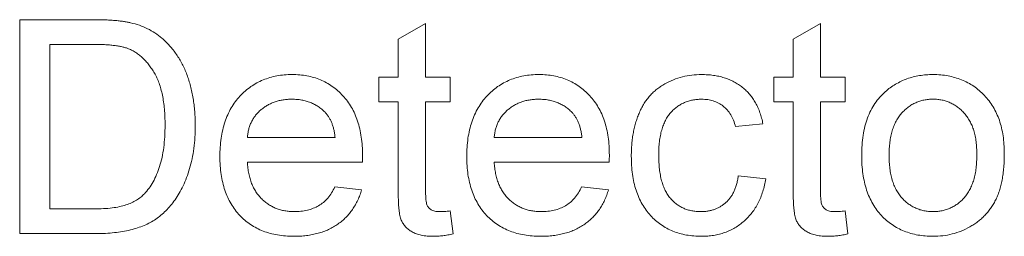
# Model space of a CAD drawing. Units: inches. Extents: x 0.3 to 10.6, y 0.2 to 8.2.
# Drawn here: x 5.2 to 5.5, y 5.6 to 5.7 of the extents above; entities that cross this region are included whole.
import ezdxf

# ---------------------------------------------------------------- set-up
doc = ezdxf.new("R2010")
doc.units = ezdxf.units.IN
doc.header["$MEASUREMENT"] = 0

msp = doc.modelspace()

# ---------------------------------------------------------------- linework, layer by layer
at = {"color": 7, "linetype": 'Continuous', "lineweight": 0}
for p, q in [((5.22289, 5.66148), (5.24683, 5.66148)), ((5.22289, 5.59148), (5.22289, 5.66148)), ((5.34674, 5.65509), (5.35571, 5.66019)), ((5.35571, 5.66019), (5.35571, 5.64264)), ((5.47597, 5.65509), (5.48494, 5.66019)), ((5.48494, 5.66019), (5.48494, 5.64264)), ((5.34674, 5.64264), (5.34674, 5.65509)), ((5.47597, 5.64264), (5.47597, 5.65509)), ((5.23276, 5.65341), (5.23276, 5.59956)), ((5.24695, 5.65341), (5.23276, 5.65341)), ((5.34046, 5.64264), (5.34674, 5.64264)), ((5.34046, 5.63456), (5.34046, 5.64264)), ((5.35571, 5.64264), (5.36379, 5.64264)), ((5.36379, 5.64264), (5.36379, 5.63456)), ((5.46969, 5.64264), (5.47597, 5.64264)), ((5.46969, 5.63456), (5.46969, 5.64264)), ((5.48494, 5.64264), (5.49302, 5.64264)), ((5.49302, 5.64264), (5.49302, 5.63456)), ((5.34674, 5.63456), (5.34046, 5.63456)), ((5.34674, 5.60586), (5.34674, 5.63456)), ((5.35571, 5.63456), (5.35571, 5.60554)), ((5.36379, 5.63456), (5.35571, 5.63456)), ((5.47597, 5.63456), (5.46969, 5.63456)), ((5.47597, 5.60586), (5.47597, 5.63456)), ((5.48494, 5.63456), (5.48494, 5.60554)), ((5.49302, 5.63456), (5.48494, 5.63456)), ((5.4661, 5.62738), (5.45712, 5.62648)), ((5.29738, 5.62289), (5.3261, 5.62289)), ((5.37815, 5.62289), (5.40687, 5.62289)), ((5.33503, 5.61482), (5.29738, 5.61482)), ((5.4158, 5.61482), (5.37815, 5.61482)), ((5.45802, 5.61033), (5.46699, 5.60943)), ((5.326, 5.60674), (5.33479, 5.60584)), ((5.40677, 5.60674), (5.41556, 5.60584)), ((5.23276, 5.59956), (5.24719, 5.59956)), ((5.36379, 5.59889), (5.36469, 5.59136)), ((5.49302, 5.59889), (5.49392, 5.59136)), ((5.24796, 5.59148), (5.22289, 5.59148))]:
    msp.add_line(p, q, dxfattribs=at)
for points, knots in [([(5.24683, 5.66148), (5.24748, 5.66148), (5.24875, 5.66148), (5.2506, 5.66144), (5.25233, 5.66135), (5.25393, 5.66124), (5.25542, 5.6611), (5.25679, 5.66094), (5.25804, 5.66073), (5.25882, 5.66056), (5.2592, 5.66048)], [0, 0, 0, 0, 0.157891, 0.306795, 0.445675, 0.574557, 0.694631, 0.805977, 0.907764, 1, 1, 1, 1]), ([(5.2592, 5.66048), (5.26016, 5.66022), (5.26205, 5.65973), (5.26473, 5.6586), (5.26719, 5.65721), (5.26865, 5.65605), (5.26938, 5.65547)], [0, 0, 0, 0, 0.261213, 0.512048, 0.757793, 1, 1, 1, 1]), ([(5.26938, 5.65547), (5.26983, 5.65507), (5.27073, 5.65428), (5.27197, 5.65298), (5.27312, 5.65159), (5.27421, 5.65015), (5.27518, 5.6486), (5.27609, 5.64698), (5.2769, 5.64528), (5.27763, 5.64351), (5.27825, 5.64165), (5.27882, 5.63973), (5.27928, 5.63775), (5.27965, 5.63569), (5.27997, 5.63358), (5.28017, 5.6314), (5.2803, 5.62916), (5.28032, 5.62763), (5.28033, 5.62686)], [0, 0, 0, 0, 0.056809, 0.113874, 0.170522, 0.227532, 0.285334, 0.343678, 0.403164, 0.464002, 0.525827, 0.589097, 0.653293, 0.719115, 0.786763, 0.855798, 0.926841, 1, 1, 1, 1]), ([(5.25852, 5.65196), (5.2582, 5.65208), (5.25752, 5.65233), (5.25641, 5.65261), (5.25517, 5.65287), (5.25379, 5.65305), (5.25228, 5.65323), (5.25062, 5.65334), (5.24883, 5.65339), (5.24759, 5.6534), (5.24695, 5.65341)], [0, 0, 0, 0, 0.087425, 0.185248, 0.292738, 0.411206, 0.541246, 0.682781, 0.836034, 1, 1, 1, 1]), ([(5.27046, 5.62702), (5.27045, 5.62791), (5.27043, 5.62965), (5.27025, 5.63217), (5.27, 5.63454), (5.26962, 5.63675), (5.26913, 5.6388), (5.26853, 5.64069), (5.26784, 5.64242), (5.26701, 5.64399), (5.26611, 5.64542), (5.26517, 5.64672), (5.26419, 5.64791), (5.26314, 5.64896), (5.26207, 5.64991), (5.26094, 5.65073), (5.25976, 5.65142), (5.25893, 5.65178), (5.25852, 5.65196)], [0, 0, 0, 0, 0.091264, 0.177443, 0.258686, 0.334788, 0.406046, 0.47373, 0.537158, 0.596987, 0.654512, 0.709268, 0.761503, 0.811836, 0.860596, 0.9078, 0.954256, 1, 1, 1, 1]), ([(5.2884, 5.61663), (5.28842, 5.61767), (5.28845, 5.61968), (5.28877, 5.62262), (5.28929, 5.62537), (5.28999, 5.62796), (5.29092, 5.63037), (5.29206, 5.63259), (5.2934, 5.63464), (5.29494, 5.63649), (5.29665, 5.63814), (5.29848, 5.6396), (5.30045, 5.64081), (5.30253, 5.64181), (5.30474, 5.64258), (5.30706, 5.64315), (5.30951, 5.64347), (5.31119, 5.64351), (5.31205, 5.64354)], [0, 0, 0, 0, 0.077019, 0.149548, 0.218714, 0.284923, 0.348159, 0.409728, 0.469839, 0.529421, 0.588276, 0.64579, 0.702469, 0.75939, 0.816748, 0.875621, 0.936482, 1, 1, 1, 1]), ([(5.31205, 5.64354), (5.31287, 5.64351), (5.3145, 5.64347), (5.31687, 5.64314), (5.31913, 5.64262), (5.32128, 5.64186), (5.3233, 5.64086), (5.32521, 5.63967), (5.32701, 5.63825), (5.32867, 5.63663), (5.33019, 5.63481), (5.3315, 5.6328), (5.33261, 5.63062), (5.33351, 5.62825), (5.3342, 5.62572), (5.33471, 5.623), (5.33502, 5.62012), (5.33505, 5.61814), (5.33507, 5.61712)], [0, 0, 0, 0, 0.062833, 0.122965, 0.181629, 0.238832, 0.295294, 0.352167, 0.409491, 0.468424, 0.528358, 0.588554, 0.650248, 0.713671, 0.780262, 0.849536, 0.922652, 1, 1, 1, 1]), ([(5.36917, 5.61663), (5.36919, 5.61767), (5.36922, 5.61968), (5.36954, 5.62262), (5.37005, 5.62537), (5.37076, 5.62796), (5.37169, 5.63037), (5.37283, 5.63259), (5.37416, 5.63464), (5.37571, 5.63649), (5.37742, 5.63814), (5.37925, 5.6396), (5.38122, 5.64081), (5.3833, 5.64181), (5.3855, 5.64258), (5.38783, 5.64315), (5.39028, 5.64347), (5.39196, 5.64351), (5.39282, 5.64354)], [0, 0, 0, 0, 0.077019, 0.149548, 0.218714, 0.284923, 0.348159, 0.409728, 0.469839, 0.529421, 0.588276, 0.64579, 0.702469, 0.75939, 0.816748, 0.875621, 0.936482, 1, 1, 1, 1]), ([(5.39282, 5.64354), (5.39364, 5.64351), (5.39527, 5.64347), (5.39764, 5.64314), (5.3999, 5.64262), (5.40205, 5.64186), (5.40407, 5.64086), (5.40598, 5.63967), (5.40778, 5.63825), (5.40944, 5.63663), (5.41096, 5.63481), (5.41227, 5.6328), (5.41338, 5.63062), (5.41428, 5.62825), (5.41497, 5.62572), (5.41548, 5.623), (5.41579, 5.62012), (5.41582, 5.61814), (5.41584, 5.61712)], [0, 0, 0, 0, 0.062833, 0.122965, 0.181629, 0.238832, 0.295294, 0.352167, 0.409491, 0.468424, 0.528358, 0.588554, 0.650248, 0.713671, 0.780262, 0.849536, 0.922652, 1, 1, 1, 1]), ([(5.42302, 5.61687), (5.42303, 5.61754), (5.42304, 5.61887), (5.42317, 5.62083), (5.42338, 5.62272), (5.42368, 5.62455), (5.42405, 5.62632), (5.42453, 5.62802), (5.42508, 5.62965), (5.4257, 5.63122), (5.42642, 5.63271), (5.42723, 5.63411), (5.42813, 5.63541), (5.42911, 5.63662), (5.4302, 5.63773), (5.43136, 5.63874), (5.43262, 5.63966), (5.43439, 5.64074), (5.43674, 5.64186), (5.43971, 5.64283), (5.44281, 5.64342), (5.44491, 5.6435), (5.44597, 5.64354)], [0, 0, 0, 0, 0.05069, 0.100064, 0.147868, 0.194213, 0.239564, 0.283798, 0.326868, 0.369348, 0.410747, 0.451432, 0.490875, 0.5299, 0.568726, 0.607396, 0.646183, 0.685355, 0.76375, 0.841544, 0.919958, 1, 1, 1, 1]), ([(5.44597, 5.64354), (5.44664, 5.64352), (5.44796, 5.64349), (5.44987, 5.6433), (5.4517, 5.64298), (5.45343, 5.64251), (5.45508, 5.64193), (5.45662, 5.64119), (5.45807, 5.64034), (5.45942, 5.63935), (5.46067, 5.63825), (5.4618, 5.63702), (5.46282, 5.63569), (5.46371, 5.63424), (5.46451, 5.63269), (5.46515, 5.63102), (5.46571, 5.62924), (5.46597, 5.62801), (5.4661, 5.62738)], [0, 0, 0, 0, 0.070795, 0.138932, 0.203763, 0.266772, 0.328277, 0.388476, 0.447704, 0.506488, 0.565368, 0.623845, 0.682428, 0.742426, 0.803497, 0.866801, 0.93206, 1, 1, 1, 1]), ([(5.5061, 5.63791), (5.50665, 5.63836), (5.50772, 5.63926), (5.50948, 5.64039), (5.51131, 5.64136), (5.51322, 5.64217), (5.51523, 5.64279), (5.51733, 5.64321), (5.51952, 5.64349), (5.52101, 5.64352), (5.52177, 5.64354)], [0, 0, 0, 0, 0.124302, 0.246336, 0.367599, 0.489098, 0.612371, 0.737766, 0.866431, 1, 1, 1, 1]), ([(5.52177, 5.64354), (5.5226, 5.64351), (5.52424, 5.64347), (5.52665, 5.64316), (5.52892, 5.6426), (5.5311, 5.64187), (5.53315, 5.64089), (5.5351, 5.63973), (5.5369, 5.63831), (5.53859, 5.63671), (5.54011, 5.63493), (5.54144, 5.63296), (5.54257, 5.63083), (5.5435, 5.62853), (5.54421, 5.62607), (5.5447, 5.62344), (5.54502, 5.62066), (5.54505, 5.61875), (5.54507, 5.61778)], [0, 0, 0, 0, 0.064148, 0.125517, 0.185171, 0.243479, 0.301291, 0.358638, 0.417072, 0.476329, 0.536519, 0.596593, 0.65777, 0.720728, 0.785986, 0.853812, 0.925134, 1, 1, 1, 1]), ([(5.312, 5.63546), (5.31151, 5.63545), (5.31055, 5.63542), (5.30913, 5.63527), (5.30777, 5.63501), (5.30648, 5.63462), (5.30524, 5.63415), (5.30406, 5.63356), (5.30295, 5.63285), (5.30189, 5.63206), (5.30094, 5.63116), (5.30006, 5.63021), (5.29934, 5.62916), (5.2987, 5.62805), (5.2982, 5.62686), (5.2978, 5.6256), (5.29752, 5.62427), (5.29743, 5.62336), (5.29738, 5.62289)], [0, 0, 0, 0, 0.068917, 0.135551, 0.199737, 0.262622, 0.324497, 0.386093, 0.447413, 0.509197, 0.570922, 0.630837, 0.690156, 0.749787, 0.809726, 0.87092, 0.934593, 1, 1, 1, 1]), ([(5.3228, 5.63117), (5.32245, 5.63151), (5.32175, 5.6322), (5.32058, 5.63307), (5.31933, 5.63379), (5.31803, 5.63443), (5.31662, 5.63488), (5.31515, 5.63522), (5.3136, 5.63542), (5.31254, 5.63544), (5.312, 5.63546)], [0, 0, 0, 0, 0.123705, 0.245276, 0.365222, 0.485953, 0.60841, 0.734801, 0.864924, 1, 1, 1, 1]), ([(5.39277, 5.63546), (5.39228, 5.63545), (5.39132, 5.63542), (5.3899, 5.63527), (5.38854, 5.63501), (5.38725, 5.63462), (5.38601, 5.63415), (5.38483, 5.63356), (5.38372, 5.63285), (5.38266, 5.63206), (5.38171, 5.63116), (5.38083, 5.63021), (5.38011, 5.62916), (5.37947, 5.62805), (5.37897, 5.62686), (5.37857, 5.6256), (5.37829, 5.62427), (5.3782, 5.62336), (5.37815, 5.62289)], [0, 0, 0, 0, 0.068917, 0.135551, 0.199737, 0.262622, 0.324497, 0.386093, 0.447413, 0.509197, 0.570922, 0.630837, 0.690156, 0.749787, 0.809726, 0.87092, 0.934593, 1, 1, 1, 1]), ([(5.40357, 5.63117), (5.40322, 5.63151), (5.40252, 5.6322), (5.40135, 5.63307), (5.4001, 5.63379), (5.3988, 5.63443), (5.39739, 5.63488), (5.39592, 5.63522), (5.39437, 5.63542), (5.39331, 5.63544), (5.39277, 5.63546)], [0, 0, 0, 0, 0.123705, 0.245276, 0.365222, 0.485953, 0.60841, 0.734801, 0.864924, 1, 1, 1, 1]), ([(5.44603, 5.63546), (5.44552, 5.63545), (5.44452, 5.63542), (5.44307, 5.6352), (5.44168, 5.63487), (5.44037, 5.63437), (5.43913, 5.63376), (5.43796, 5.633), (5.43688, 5.63209), (5.43586, 5.63105), (5.43494, 5.62986), (5.43414, 5.62851), (5.43349, 5.62699), (5.43292, 5.62533), (5.43251, 5.6235), (5.4322, 5.62151), (5.43202, 5.61936), (5.432, 5.61787), (5.43199, 5.6171)], [0, 0, 0, 0, 0.058404, 0.114116, 0.168121, 0.221308, 0.27397, 0.326971, 0.380563, 0.435826, 0.492677, 0.552436, 0.61499, 0.68168, 0.753091, 0.830004, 0.912192, 1, 1, 1, 1]), ([(5.45712, 5.62648), (5.45691, 5.62719), (5.45652, 5.62855), (5.4556, 5.63039), (5.45448, 5.63196), (5.45311, 5.63324), (5.45156, 5.63423), (5.44985, 5.63495), (5.44799, 5.63539), (5.4467, 5.63543), (5.44603, 5.63546)], [0, 0, 0, 0, 0.142673, 0.272872, 0.395848, 0.514823, 0.631947, 0.750668, 0.871295, 1, 1, 1, 1]), ([(5.4984, 5.61706), (5.49843, 5.6182), (5.49848, 5.6204), (5.49883, 5.62359), (5.49942, 5.62655), (5.50026, 5.62929), (5.50134, 5.6318), (5.50268, 5.63408), (5.50424, 5.63615), (5.50548, 5.63733), (5.5061, 5.63791)], [0, 0, 0, 0, 0.1487426, 0.2878278, 0.4195473, 0.5437611, 0.6618315, 0.7767072, 0.8884072, 1, 1, 1, 1]), ([(5.52177, 5.63546), (5.52126, 5.63545), (5.52026, 5.63542), (5.5188, 5.63521), (5.51741, 5.63484), (5.51607, 5.63435), (5.51482, 5.63369), (5.51362, 5.63291), (5.5125, 5.63196), (5.51144, 5.6309), (5.51049, 5.62967), (5.50964, 5.62831), (5.50894, 5.62679), (5.50837, 5.62513), (5.50792, 5.62332), (5.5076, 5.62137), (5.50742, 5.61928), (5.50739, 5.61783), (5.50738, 5.61709)], [0, 0, 0, 0, 0.057572, 0.113525, 0.16803, 0.221442, 0.274791, 0.328993, 0.38456, 0.441418, 0.500218, 0.560953, 0.623845, 0.690365, 0.760623, 0.835647, 0.915291, 1, 1, 1, 1]), ([(5.5361, 5.61736), (5.53608, 5.61808), (5.53605, 5.61948), (5.53588, 5.62151), (5.53555, 5.62341), (5.53511, 5.62517), (5.53454, 5.6268), (5.53382, 5.62829), (5.53299, 5.62965), (5.53202, 5.63087), (5.53095, 5.63194), (5.52983, 5.63289), (5.52864, 5.63368), (5.52738, 5.63433), (5.52606, 5.63484), (5.52469, 5.63521), (5.52325, 5.63542), (5.52227, 5.63545), (5.52177, 5.63546)], [0, 0, 0, 0, 0.083105, 0.161625, 0.235488, 0.305082, 0.370932, 0.434377, 0.495152, 0.555043, 0.613396, 0.669678, 0.724129, 0.778165, 0.832455, 0.88662, 0.942226, 1, 1, 1, 1]), ([(5.3261, 5.62289), (5.32604, 5.62334), (5.32593, 5.62421), (5.3257, 5.62547), (5.32539, 5.62664), (5.32501, 5.62772), (5.32456, 5.62871), (5.32404, 5.62962), (5.32347, 5.63045), (5.32302, 5.63093), (5.3228, 5.63117)], [0, 0, 0, 0, 0.148165, 0.289694, 0.422377, 0.548462, 0.667394, 0.782966, 0.892721, 1, 1, 1, 1]), ([(5.40687, 5.62289), (5.40681, 5.62334), (5.4067, 5.62421), (5.40647, 5.62547), (5.40616, 5.62664), (5.40578, 5.62772), (5.40533, 5.62871), (5.40481, 5.62962), (5.40424, 5.63045), (5.40379, 5.63093), (5.40357, 5.63117)], [0, 0, 0, 0, 0.148165, 0.289694, 0.422377, 0.548462, 0.667394, 0.782966, 0.892721, 1, 1, 1, 1]), ([(5.28033, 5.62686), (5.28031, 5.62557), (5.28027, 5.62306), (5.27991, 5.61941), (5.27935, 5.61597), (5.27853, 5.61278), (5.27754, 5.60984), (5.27642, 5.60714), (5.27518, 5.60471), (5.27379, 5.60255), (5.27231, 5.60063), (5.27076, 5.59893), (5.26913, 5.59745), (5.26744, 5.59615), (5.26559, 5.59506), (5.26361, 5.5941), (5.26143, 5.59331), (5.25909, 5.59263), (5.25655, 5.59212), (5.25385, 5.59175), (5.25096, 5.59152), (5.24898, 5.5915), (5.24796, 5.59148)], [0, 0, 0, 0, 0.070538, 0.137266, 0.200474, 0.260575, 0.317206, 0.370107, 0.419809, 0.466225, 0.510119, 0.552067, 0.591849, 0.630323, 0.668702, 0.708693, 0.750643, 0.795033, 0.841979, 0.891764, 0.944294, 1, 1, 1, 1]), ([(5.26372, 5.60451), (5.26424, 5.6051), (5.2653, 5.60632), (5.26662, 5.60843), (5.26777, 5.61082), (5.26876, 5.61349), (5.26952, 5.61645), (5.27006, 5.61971), (5.2704, 5.62327), (5.27044, 5.62574), (5.27046, 5.62702)], [0, 0, 0, 0, 0.097768, 0.200849, 0.310425, 0.427995, 0.555192, 0.69185, 0.840097, 1, 1, 1, 1]), ([(5.31252, 5.59059), (5.31162, 5.59061), (5.30985, 5.59065), (5.30728, 5.59098), (5.30485, 5.59151), (5.30257, 5.59225), (5.30043, 5.59323), (5.29842, 5.5944), (5.29657, 5.59581), (5.29487, 5.59741), (5.29334, 5.5992), (5.29203, 5.60119), (5.29089, 5.60334), (5.28998, 5.60567), (5.28927, 5.60817), (5.28877, 5.61084), (5.28845, 5.61367), (5.28842, 5.61563), (5.2884, 5.61663)], [0, 0, 0, 0, 0.067349, 0.131656, 0.193072, 0.252501, 0.310702, 0.368226, 0.425476, 0.483439, 0.542056, 0.60114, 0.661029, 0.722861, 0.787419, 0.854501, 0.925347, 1, 1, 1, 1]), ([(5.33507, 5.61712), (5.33507, 5.6168), (5.33506, 5.61603), (5.33504, 5.61527), (5.33503, 5.61482)], [0, 0, 0, 0, 0.414608, 1, 1, 1, 1]), ([(5.39329, 5.59059), (5.39239, 5.59061), (5.39062, 5.59065), (5.38805, 5.59098), (5.38562, 5.59151), (5.38334, 5.59225), (5.38119, 5.59323), (5.37919, 5.5944), (5.37734, 5.59581), (5.37564, 5.59741), (5.37411, 5.5992), (5.3728, 5.60119), (5.37166, 5.60334), (5.37075, 5.60567), (5.37004, 5.60817), (5.36954, 5.61084), (5.36922, 5.61367), (5.36919, 5.61563), (5.36917, 5.61663)], [0, 0, 0, 0, 0.067349, 0.131656, 0.193072, 0.252501, 0.310702, 0.368226, 0.425476, 0.483439, 0.542056, 0.60114, 0.661029, 0.722861, 0.787419, 0.854501, 0.925347, 1, 1, 1, 1]), ([(5.41584, 5.61712), (5.41584, 5.6168), (5.41583, 5.61603), (5.41581, 5.61527), (5.4158, 5.61482)], [0, 0, 0, 0, 0.414608, 1, 1, 1, 1]), ([(5.44599, 5.59059), (5.44515, 5.59061), (5.44349, 5.59066), (5.44108, 5.59096), (5.43879, 5.5915), (5.43663, 5.59224), (5.4346, 5.5932), (5.4327, 5.59439), (5.43091, 5.59577), (5.42928, 5.59737), (5.4278, 5.59916), (5.42652, 5.60116), (5.42542, 5.60333), (5.42454, 5.60569), (5.42385, 5.60822), (5.42337, 5.61094), (5.42307, 5.61384), (5.42304, 5.61584), (5.42302, 5.61687)], [0, 0, 0, 0, 0.06395, 0.125495, 0.184553, 0.242023, 0.298544, 0.354978, 0.411633, 0.469612, 0.528372, 0.587935, 0.649204, 0.712555, 0.778766, 0.848384, 0.922231, 1, 1, 1, 1]), ([(5.43199, 5.6171), (5.432, 5.61632), (5.43202, 5.61482), (5.43221, 5.61265), (5.43249, 5.61063), (5.43291, 5.60879), (5.43344, 5.6071), (5.43408, 5.60558), (5.43485, 5.60422), (5.43576, 5.60304), (5.43675, 5.60201), (5.43781, 5.60111), (5.43894, 5.60036), (5.44015, 5.59973), (5.44143, 5.59925), (5.44279, 5.59892), (5.44421, 5.5987), (5.44518, 5.59868), (5.44568, 5.59866)], [0, 0, 0, 0, 0.089979, 0.173225, 0.251077, 0.323991, 0.391278, 0.454508, 0.514103, 0.570985, 0.625463, 0.678222, 0.730659, 0.782214, 0.83454, 0.887841, 0.94284, 1, 1, 1, 1]), ([(5.52177, 5.59059), (5.52091, 5.59061), (5.51925, 5.59066), (5.51681, 5.59096), (5.51449, 5.5915), (5.5123, 5.59226), (5.51024, 5.59321), (5.5083, 5.59439), (5.50649, 5.59578), (5.50482, 5.59738), (5.50329, 5.59917), (5.50199, 5.60118), (5.50088, 5.60337), (5.49996, 5.60575), (5.49927, 5.60832), (5.49877, 5.61107), (5.49845, 5.614), (5.49842, 5.61602), (5.4984, 5.61706)], [0, 0, 0, 0, 0.063917, 0.125103, 0.184167, 0.242087, 0.298594, 0.354794, 0.411846, 0.469665, 0.528424, 0.587979, 0.649017, 0.712546, 0.778767, 0.848339, 0.922072, 1, 1, 1, 1]), ([(5.50738, 5.61709), (5.50739, 5.61634), (5.50742, 5.61489), (5.5076, 5.61279), (5.50792, 5.61084), (5.50837, 5.60904), (5.50894, 5.60737), (5.50964, 5.60585), (5.51048, 5.60447), (5.51144, 5.60324), (5.51249, 5.60216), (5.51362, 5.60123), (5.51482, 5.60044), (5.51608, 5.59979), (5.5174, 5.59928), (5.5188, 5.59891), (5.52026, 5.5987), (5.52126, 5.59868), (5.52177, 5.59866)], [0, 0, 0, 0, 0.085097, 0.164606, 0.239503, 0.309642, 0.37605, 0.439316, 0.500402, 0.559102, 0.616243, 0.671376, 0.725487, 0.778745, 0.832255, 0.886667, 0.942526, 1, 1, 1, 1]), ([(5.54507, 5.61778), (5.54506, 5.61698), (5.54505, 5.61544), (5.54491, 5.61319), (5.54468, 5.61107), (5.54439, 5.60908), (5.54397, 5.60722), (5.54349, 5.60549), (5.5429, 5.60388), (5.54222, 5.6024), (5.54146, 5.60103), (5.5406, 5.59974), (5.53968, 5.59853), (5.53866, 5.5974), (5.53757, 5.59635), (5.53639, 5.59537), (5.53514, 5.59448), (5.53336, 5.5934), (5.53101, 5.59226), (5.52804, 5.59129), (5.52494, 5.5907), (5.52283, 5.59063), (5.52177, 5.59059)], [0, 0, 0, 0, 0.058698, 0.114042, 0.166463, 0.216071, 0.262728, 0.306876, 0.348818, 0.388675, 0.427002, 0.46511, 0.502535, 0.539692, 0.577048, 0.61431, 0.652436, 0.690862, 0.76791, 0.844221, 0.92114, 1, 1, 1, 1]), ([(5.52177, 5.59866), (5.52227, 5.59868), (5.52326, 5.5987), (5.5247, 5.59894), (5.5261, 5.59928), (5.52742, 5.59979), (5.52867, 5.60046), (5.52987, 5.60124), (5.53099, 5.60219), (5.53205, 5.60327), (5.533, 5.60451), (5.53384, 5.60589), (5.53454, 5.60744), (5.5351, 5.60913), (5.53556, 5.61097), (5.53588, 5.61297), (5.53605, 5.61511), (5.53608, 5.61659), (5.5361, 5.61736)], [0, 0, 0, 0, 0.056523, 0.111526, 0.165405, 0.218028, 0.271137, 0.324849, 0.379912, 0.436632, 0.495316, 0.555676, 0.618956, 0.686371, 0.757016, 0.832923, 0.913948, 1, 1, 1, 1]), ([(5.29738, 5.61482), (5.29743, 5.61419), (5.29753, 5.61295), (5.29783, 5.61116), (5.29823, 5.60948), (5.29877, 5.60792), (5.2994, 5.60646), (5.30019, 5.60514), (5.30107, 5.60391), (5.30207, 5.60281), (5.30316, 5.60184), (5.30432, 5.60098), (5.30555, 5.60028), (5.30684, 5.59967), (5.30821, 5.59923), (5.30963, 5.59891), (5.31112, 5.59871), (5.31214, 5.59868), (5.31266, 5.59866)], [0, 0, 0, 0, 0.076544, 0.14975, 0.218877, 0.285093, 0.348758, 0.410223, 0.470846, 0.530375, 0.589524, 0.646869, 0.704273, 0.760838, 0.818485, 0.876946, 0.93729, 1, 1, 1, 1]), ([(5.37815, 5.61482), (5.3782, 5.61419), (5.3783, 5.61295), (5.3786, 5.61116), (5.379, 5.60948), (5.37954, 5.60792), (5.38017, 5.60646), (5.38096, 5.60514), (5.38183, 5.60391), (5.38284, 5.60281), (5.38393, 5.60184), (5.38509, 5.60098), (5.38632, 5.60028), (5.38761, 5.59967), (5.38897, 5.59923), (5.3904, 5.59891), (5.39189, 5.59871), (5.39291, 5.59868), (5.39343, 5.59866)], [0, 0, 0, 0, 0.076544, 0.14975, 0.218877, 0.285093, 0.348758, 0.410223, 0.470846, 0.530375, 0.589524, 0.646869, 0.704273, 0.760838, 0.818485, 0.876946, 0.93729, 1, 1, 1, 1]), ([(5.44568, 5.59866), (5.44608, 5.59867), (5.44686, 5.59868), (5.44801, 5.59883), (5.44912, 5.59905), (5.45017, 5.59936), (5.45117, 5.59977), (5.45212, 5.60026), (5.45303, 5.60084), (5.45387, 5.60152), (5.45467, 5.60227), (5.45536, 5.60315), (5.456, 5.60411), (5.45656, 5.60517), (5.45705, 5.60632), (5.45745, 5.60757), (5.4578, 5.60891), (5.45794, 5.60985), (5.45802, 5.61033)], [0, 0, 0, 0, 0.063436, 0.125047, 0.185165, 0.242744, 0.299945, 0.356986, 0.413675, 0.470983, 0.529005, 0.58841, 0.649227, 0.712623, 0.77912, 0.848934, 0.922015, 1, 1, 1, 1]), ([(5.46699, 5.60943), (5.46687, 5.60872), (5.46663, 5.60731), (5.46607, 5.60527), (5.46539, 5.60335), (5.46456, 5.60155), (5.46364, 5.59986), (5.46253, 5.59831), (5.46131, 5.59688), (5.45997, 5.59556), (5.4585, 5.5944), (5.45696, 5.59336), (5.45532, 5.59251), (5.45361, 5.59181), (5.45182, 5.59126), (5.44994, 5.59086), (5.44799, 5.59064), (5.44666, 5.59061), (5.44599, 5.59059)], [0, 0, 0, 0, 0.070384, 0.13825, 0.204012, 0.267116, 0.329234, 0.390183, 0.450776, 0.511503, 0.571643, 0.631313, 0.690549, 0.750142, 0.810188, 0.871619, 0.934859, 1, 1, 1, 1]), ([(5.31266, 5.59866), (5.31342, 5.59869), (5.31489, 5.59874), (5.31701, 5.59909), (5.31895, 5.59969), (5.32073, 5.60054), (5.32235, 5.60166), (5.32376, 5.60309), (5.32501, 5.60479), (5.32566, 5.60608), (5.326, 5.60674)], [0, 0, 0, 0, 0.1370427, 0.2646533, 0.386741, 0.503854, 0.6203102, 0.7397604, 0.8654501, 1, 1, 1, 1]), ([(5.39343, 5.59866), (5.39419, 5.59869), (5.39566, 5.59874), (5.39777, 5.59909), (5.39972, 5.59969), (5.4015, 5.60054), (5.40312, 5.60166), (5.40453, 5.60309), (5.40578, 5.60479), (5.40643, 5.60608), (5.40677, 5.60674)], [0, 0, 0, 0, 0.1370427, 0.2646533, 0.386741, 0.503854, 0.6203102, 0.7397604, 0.8654501, 1, 1, 1, 1]), ([(5.24719, 5.59956), (5.24824, 5.59958), (5.25024, 5.59961), (5.25304, 5.59984), (5.25549, 5.60023), (5.25761, 5.60079), (5.25945, 5.60151), (5.26107, 5.60239), (5.26252, 5.60335), (5.26333, 5.60413), (5.26372, 5.60451)], [0, 0, 0, 0, 0.177965, 0.336669, 0.476144, 0.597362, 0.70704, 0.80927, 0.907083, 1, 1, 1, 1]), ([(5.33479, 5.60584), (5.33461, 5.60525), (5.33426, 5.60408), (5.33354, 5.60243), (5.33275, 5.60086), (5.33181, 5.5994), (5.33079, 5.59803), (5.32965, 5.59677), (5.32839, 5.59561), (5.32703, 5.59456), (5.32556, 5.59362), (5.32398, 5.59281), (5.32231, 5.59211), (5.32054, 5.59155), (5.31867, 5.59112), (5.31671, 5.59082), (5.31465, 5.59061), (5.31324, 5.59059), (5.31252, 5.59059)], [0, 0, 0, 0, 0.063569, 0.125054, 0.184918, 0.244012, 0.302255, 0.360345, 0.418404, 0.477229, 0.536985, 0.597496, 0.658795, 0.722217, 0.787735, 0.855726, 0.926092, 1, 1, 1, 1]), ([(5.35836, 5.59059), (5.35765, 5.59061), (5.35629, 5.59065), (5.35438, 5.59089), (5.35272, 5.59136), (5.35131, 5.59199), (5.35013, 5.59279), (5.34913, 5.59369), (5.34834, 5.59473), (5.34781, 5.59569), (5.3475, 5.59659), (5.34729, 5.59743), (5.34713, 5.59844), (5.34697, 5.59961), (5.34686, 5.60094), (5.34681, 5.60243), (5.34674, 5.60409), (5.34674, 5.60525), (5.34674, 5.60586)], [0, 0, 0, 0, 0.094739, 0.17968, 0.254281, 0.321548, 0.383481, 0.44215, 0.499061, 0.555241, 0.586739, 0.624995, 0.669536, 0.721939, 0.780294, 0.846552, 0.919585, 1, 1, 1, 1]), ([(5.35571, 5.60554), (5.35572, 5.60499), (5.35573, 5.604), (5.35578, 5.60268), (5.35592, 5.60168), (5.35613, 5.60077), (5.35666, 5.59994), (5.35736, 5.59933), (5.35807, 5.59897), (5.35871, 5.5988), (5.35946, 5.59869), (5.35999, 5.59867), (5.36027, 5.59866)], [0, 0, 0, 0, 0.169408, 0.305685, 0.409488, 0.481481, 0.593209, 0.706112, 0.767619, 0.83543, 0.913029, 1, 1, 1, 1]), ([(5.41556, 5.60584), (5.41538, 5.60525), (5.41502, 5.60408), (5.41431, 5.60243), (5.41351, 5.60086), (5.41258, 5.5994), (5.41156, 5.59803), (5.41042, 5.59677), (5.40916, 5.59561), (5.4078, 5.59456), (5.40633, 5.59362), (5.40475, 5.59281), (5.40308, 5.59211), (5.40131, 5.59155), (5.39944, 5.59112), (5.39748, 5.59082), (5.39542, 5.59061), (5.39401, 5.59059), (5.39329, 5.59059)], [0, 0, 0, 0, 0.063569, 0.125054, 0.184918, 0.244012, 0.302255, 0.360345, 0.418404, 0.477229, 0.536985, 0.597496, 0.658795, 0.722217, 0.787735, 0.855726, 0.926092, 1, 1, 1, 1]), ([(5.48759, 5.59059), (5.48688, 5.59061), (5.48552, 5.59065), (5.48361, 5.59089), (5.48195, 5.59136), (5.48054, 5.59199), (5.47936, 5.59279), (5.47836, 5.59369), (5.47757, 5.59473), (5.47704, 5.59569), (5.47673, 5.59659), (5.47652, 5.59743), (5.47636, 5.59844), (5.47621, 5.59961), (5.47609, 5.60094), (5.47604, 5.60243), (5.47597, 5.60409), (5.47597, 5.60525), (5.47597, 5.60586)], [0, 0, 0, 0, 0.094739, 0.17968, 0.254281, 0.321548, 0.383481, 0.44215, 0.499061, 0.555241, 0.586739, 0.624995, 0.669536, 0.721939, 0.780294, 0.846552, 0.919585, 1, 1, 1, 1]), ([(5.48494, 5.60554), (5.48495, 5.60499), (5.48496, 5.604), (5.48501, 5.60268), (5.48515, 5.60168), (5.48537, 5.60077), (5.48589, 5.59994), (5.48659, 5.59933), (5.4873, 5.59897), (5.48794, 5.5988), (5.48869, 5.59869), (5.48922, 5.59867), (5.4895, 5.59866)], [0, 0, 0, 0, 0.169408, 0.305685, 0.409488, 0.481481, 0.593209, 0.706112, 0.767619, 0.83543, 0.913029, 1, 1, 1, 1]), ([(5.36027, 5.59866), (5.36051, 5.59867), (5.36102, 5.59867), (5.36185, 5.59872), (5.36279, 5.59879), (5.36344, 5.59885), (5.36379, 5.59889)], [0, 0, 0, 0, 0.20274, 0.437539, 0.704573, 1, 1, 1, 1]), ([(5.4895, 5.59866), (5.48974, 5.59867), (5.49025, 5.59867), (5.49108, 5.59872), (5.49202, 5.59879), (5.49267, 5.59885), (5.49302, 5.59889)], [0, 0, 0, 0, 0.20274, 0.437539, 0.704573, 1, 1, 1, 1]), ([(5.36469, 5.59136), (5.36411, 5.59124), (5.363, 5.59101), (5.36137, 5.59078), (5.35984, 5.59061), (5.35884, 5.59059), (5.35836, 5.59059)], [0, 0, 0, 0, 0.275333, 0.532913, 0.773608, 1, 1, 1, 1]), ([(5.49392, 5.59136), (5.49334, 5.59124), (5.49223, 5.59101), (5.4906, 5.59078), (5.48907, 5.59061), (5.48808, 5.59059), (5.48759, 5.59059)], [0, 0, 0, 0, 0.275333, 0.532913, 0.773608, 1, 1, 1, 1])]:
    msp.add_open_spline(points, degree=3, knots=knots, dxfattribs=at)

doc.saveas('drawing.dxf')
